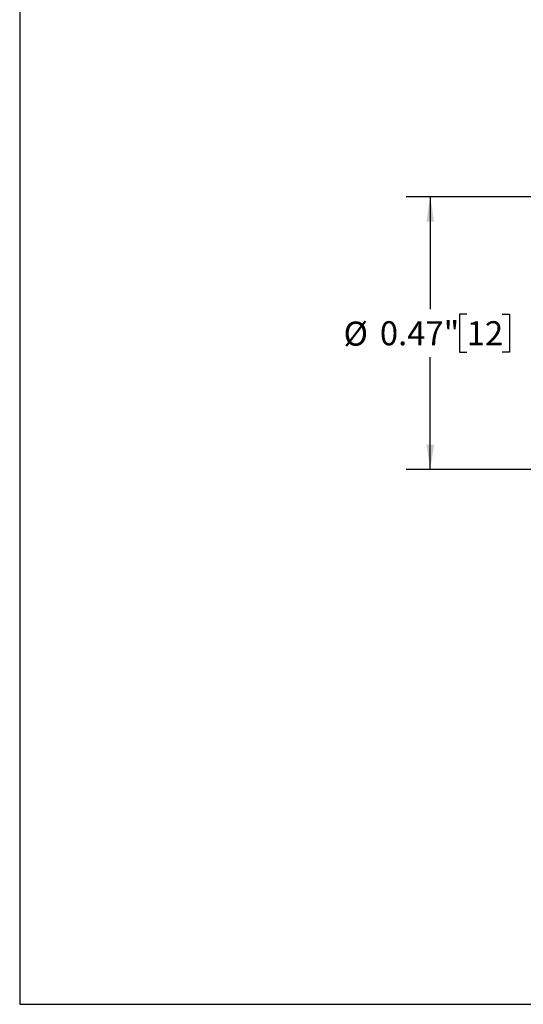
# Model space of a CAD drawing. Units: inches. Extents: x 0.2 to 10.8, y 0.2 to 8.3.
# Drawn here: x 0.2 to 2.8, y 0.2 to 5.3 of the extents above; entities that cross this region are included whole.
import ezdxf

# ---------------------------------------------------------------- set-up
doc = ezdxf.new("R2010")
doc.units = ezdxf.units.IN
doc.header["$MEASUREMENT"] = 0
doc.layers.add('SKETCH', color=7, linetype='Continuous')
doc.layers.add('TITLE_BLOCK', color=7, linetype='Continuous')
doc.styles.add('SLDTEXTSTYLE0', font='TXT', dxfattribs={"width": 0.75})
doc.dimstyles.new('SLDDIMSTYLE0', dxfattribs={"dimtxt": 0.125, "dimasz": 0.13, "dimexe": 0, "dimexo": 0.0625, "dimgap": 0.03125, "dimtad": 0, "dimtih": 1, "dimtoh": 1, "dimlfac": 0.333333, "dimrnd": 1e-09, "dimdsep": 46, "dimtxsty": 'SLDTEXTSTYLE0', "dimsah": 1, "dimcen": 0.09, "dimadec": 0, "dimazin": 2, "dimtfac": 1, "dimtofl": 0, "dimtmove": 0, "dimatfit": 3, "dimfxl": 0, "dimfrac": 2, "dimtolj": 1, "dimtzin": 12, "dimarcsym": 0})

# ---------------------------------------------------------------- blocks, each defined once
blk = doc.blocks.new('_D_3')
at = {"layer": 'SKETCH'}
for p, q in [((3.6233, 4.3924), (2.1873, 4.3924)), ((2.3123, 4.3924), (2.3123, 3.8083)), ((2.5016, 3.7829), (2.4635, 3.7829)), ((2.4635, 3.7829), (2.4635, 3.5845)), ((2.6863, 3.7829), (2.7244, 3.7829)), ((2.7244, 3.7829), (2.7244, 3.5845)), ((2.4635, 3.5845), (2.5016, 3.5845)), ((2.7244, 3.5845), (2.6863, 3.5845)), ((2.3123, 2.975), (2.3123, 3.5591)), ((3.6824, 2.975), (2.1873, 2.975))]:
    blk.add_line(p, q, dxfattribs=at)
for points in [[(2.3123, 4.3924), (2.2923, 4.2624), (2.3323, 4.2624)], [(2.3123, 2.975), (2.3323, 3.105), (2.2923, 3.105)]]:
    blk.add_solid(points, dxfattribs=at)
at = {"layer": 'SKETCH', "char_height": 0.125, "attachment_point": 1, "style": 'SLDTEXTSTYLE0'}
for s, insert in [('%%c', (1.8621, 3.7437)), ('0.47"', (2.0506, 3.7456)), ('12', (2.5016, 3.7456))]:
    blk.add_mtext(s, dxfattribs=dict(at, insert=insert))

msp = doc.modelspace()

# ---------------------------------------------------------------- linework, layer by layer
at = {"layer": 'TITLE_BLOCK'}
for p, q in [((0.181, 8.3031), (0.181, 0.1968)), ((0.181, 0.1968), (10.803, 0.1968))]:
    msp.add_line(p, q, dxfattribs=at)

# ---------------------------------------------------------------- dimensions: what is measured, and where the dimension line sits
at = {"layer": 'SKETCH'}
dim = msp.add_linear_dim(base=(2.3123, 2.975), p1=(3.6733, 4.3924), p2=(3.7324, 2.975), angle=90, text='%%c<>', dimstyle='SLDDIMSTYLE0', dxfattribs=at)
dim.commit()
dim.dimension.update_dxf_attribs({"geometry": '_D_3', "text_midpoint": (2.3123, 3.6837), "dimtype": 160})

doc.saveas('drawing.dxf')
